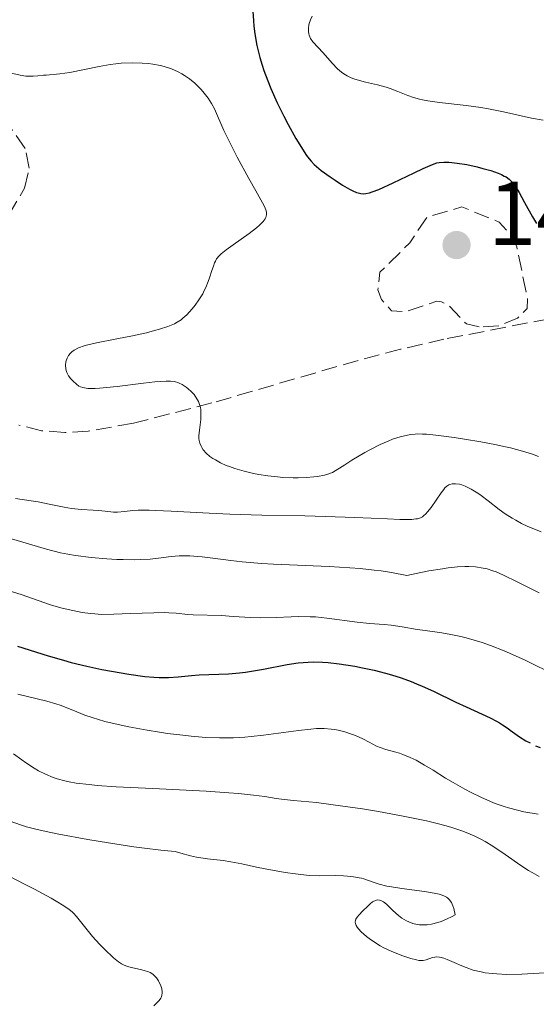
# Model space of a CAD drawing. Units: metres. Extents: x 678434 to 681881, y 4756200 to 4758603.
# Drawn here: x 678596 to 678654, y 4756884 to 4756993 of the extents above; entities that cross this region are included whole.
import ezdxf

# ---------------------------------------------------------------- set-up
doc = ezdxf.new("R2010")
doc.units = ezdxf.units.M
doc.header["$MEASUREMENT"] = 0
doc.linetypes.add('DGN Style 3', pattern=[2.435891, 1.739922, -0.695969])
doc.linetypes.add('DGN Style 5', pattern=[1.217945, 0.521977, -0.695969])
for name, color, linetype, lineweight in [('Cota de punto acotado terreno', 7, 'Continuous', 0), ('Curva de nivel de depresión auxiliar', 9, 'DGN Style 3', 0), ('Curva de nivel directora', 30, 'Continuous', 30), ('Curva de nivel directora no vista', 30, 'DGN Style 5', 30), ('Curva de nivel intermedia', 30, 'Continuous', 0), ('Punto acotado terreno (símbolo)', 7, 'Continuous', 0), ('Zona arbolada', 92, 'DGN Style 3', 0)]:
    doc.layers.add(name, color=color, linetype=linetype, lineweight=lineweight)
doc.styles.add('Style-Arial', font='arial.ttf')

# ---------------------------------------------------------------- blocks, each defined once
blk = doc.blocks.new('5PATER')
at = {"layer": 'Punto acotado terreno (símbolo)', "linetype": 'Continuous', "lineweight": 0}
h = blk.add_hatch(color=51, dxfattribs=at)
edge = h.paths.add_edge_path()
edge.add_ellipse((0, 0), major_axis=(-0.11, -0.111), ratio=0.999422, start_angle=0, end_angle=360)

msp = doc.modelspace()

# ---------------------------------------------------------------- linework, layer by layer
at = {"layer": 'Curva de nivel de depresión auxiliar', "color": 9, "linetype": 'DGN Style 3', "lineweight": 0, "elevation": 1447.5, "flags": 128}
msp.add_lwpolyline([(678647.2, 4756959.36), (678645.79, 4756959.68), (678643.81, 4756961.78), (678643.03, 4756962.12), (678642.5, 4756962.2), (678639.01, 4756961.03), (678637.52, 4756961.15), (678636.4, 4756962.38), (678635.99, 4756963.45), (678636.23, 4756965.4), (678639.52, 4756968.67), (678641.45, 4756971.52), (678645.29, 4756972.62), (678649.42, 4756970.95), (678650.84, 4756969.37), (678651.35, 4756968.23), (678652.56, 4756962.41), (678652.5, 4756961.4), (678651.43, 4756960.32), (678649.39, 4756959.48), (678647.2, 4756959.36)], dxfattribs=at)
at = {"layer": 'Curva de nivel directora', "color": 30, "linetype": 'Continuous', "lineweight": 30, "flags": 128}
for points, elevation in [([(678622.17, 4756994.29), (678622.23, 4756993.19), (678622.28, 4756992.63), (678622.39, 4756991.77), (678622.62, 4756990.47), (678622.95, 4756989.16), (678623.21, 4756988.29), (678623.4, 4756987.71), (678623.82, 4756986.57), (678624.16, 4756985.74), (678624.87, 4756984.13), (678625.6, 4756982.65), (678626.08, 4756981.74), (678626.94, 4756980.2)], 1450), ([(678626.94, 4756980.2), (678627.72, 4756978.92), (678628.04, 4756978.44), (678628.23, 4756978.16), (678628.6, 4756977.7), (678628.95, 4756977.33), (678629.19, 4756977.1), (678629.73, 4756976.67), (678630.71, 4756975.95), (678631.26, 4756975.58), (678632.08, 4756975.05), (678632.86, 4756974.6), (678633.21, 4756974.42), (678633.63, 4756974.24), (678633.82, 4756974.17), (678634.1, 4756974.11), (678634.46, 4756974.09), (678634.65, 4756974.11), (678635.06, 4756974.19), (678635.37, 4756974.29), (678636.09, 4756974.57), (678637.68, 4756975.3), (678640, 4756976.41), (678640.99, 4756976.88), (678642.04, 4756977.33), (678642.52, 4756977.49), (678642.78, 4756977.55), (678643.28, 4756977.59), (678643.85, 4756977.58), (678644.19, 4756977.55), (678644.77, 4756977.48), (678645.84, 4756977.3), (678646.99, 4756977.05), (678647.6, 4756976.89), (678648.49, 4756976.64), (678649.31, 4756976.35), (678649.67, 4756976.2), (678649.98, 4756976.04), (678650.17, 4756975.94), (678650.5, 4756975.71), (678650.64, 4756975.58), (678650.9, 4756975.31), (678651.15, 4756975), (678651.62, 4756974.24), (678652.23, 4756973.13), (678653.11, 4756971.52), (678653.53, 4756970.78)], 1450), ([(678596.14, 4756924.04), (678599.53, 4756922.98), (678601.23, 4756922.49), (678602.09, 4756922.26), (678603.8, 4756921.85), (678605.47, 4756921.48), (678606.53, 4756921.28), (678608.45, 4756920.94), (678610.23, 4756920.7), (678611.21, 4756920.62), (678611.79, 4756920.59), (678612.84, 4756920.59), (678613.9, 4756920.66), (678615.37, 4756920.81), (678616.22, 4756920.87), (678619.46, 4756921), (678620.71, 4756921.1), (678621.36, 4756921.18), (678622.01, 4756921.28), (678623.34, 4756921.52), (678625.95, 4756922.03), (678627.18, 4756922.21), (678627.75, 4756922.26), (678628.84, 4756922.31), (678629.86, 4756922.28), (678630.5, 4756922.23), (678631.71, 4756922.09), (678633.43, 4756921.83), (678634.28, 4756921.67), (678635.6, 4756921.39), (678636.85, 4756921.08), (678637.52, 4756920.89), (678638.57, 4756920.55), (678639.69, 4756920.14), (678640.28, 4756919.9), (678640.89, 4756919.64), (678642.15, 4756919.07), (678644.63, 4756917.87), (678645.76, 4756917.33), (678648.42, 4756916.12), (678649.13, 4756915.76), (678649.46, 4756915.57), (678649.78, 4756915.37), (678650.4, 4756914.94), (678650.62, 4756914.78), (678651.66, 4756914.03), (678652.36, 4756913.59)], 1425)]:
    msp.add_lwpolyline(points, dxfattribs=dict(at, elevation=elevation))
at = {"layer": 'Curva de nivel directora no vista', "color": 30, "linetype": 'DGN Style 5', "lineweight": 30, "elevation": 1425, "flags": 128}
msp.add_lwpolyline([(678652.36, 4756913.59), (678653.05, 4756913.23), (678653.43, 4756913.05), (678654.06, 4756912.81), (678654.77, 4756912.57), (678655.16, 4756912.46), (678656.03, 4756912.25), (678656.5, 4756912.15), (678657.28, 4756912.01), (678658.13, 4756911.87), (678660.01, 4756911.62), (678664.03, 4756911.11), (678665.92, 4756910.81), (678666.78, 4756910.65), (678668.35, 4756910.29), (678669.8, 4756909.89), (678672.6, 4756909.05), (678674.62, 4756908.48), (678675.54, 4756908.24)], dxfattribs=at)
at = {"layer": 'Curva de nivel intermedia', "color": 30, "linetype": 'Continuous', "lineweight": 0, "flags": 128}
for points, elevation in [([(678628.72, 4756993.72), (678628.54, 4756993.32), (678628.41, 4756992.92), (678628.37, 4756992.73), (678628.32, 4756992.44), (678628.32, 4756992.02), (678628.36, 4756991.75), (678628.39, 4756991.62), (678628.46, 4756991.43), (678628.56, 4756991.25), (678628.81, 4756990.9), (678629.95, 4756989.68), (678630.93, 4756988.51), (678631.52, 4756987.91), (678631.97, 4756987.54), (678632.22, 4756987.36), (678632.61, 4756987.13), (678633.04, 4756986.92), (678633.34, 4756986.81), (678633.97, 4756986.6), (678634.63, 4756986.42), (678635.96, 4756986.11), (678636.91, 4756985.86), (678637.35, 4756985.71), (678638.19, 4756985.39), (678639.32, 4756984.94), (678639.93, 4756984.73), (678640.59, 4756984.55), (678640.95, 4756984.46), (678641.53, 4756984.36), (678642.81, 4756984.18), (678645.77, 4756983.85), (678647.39, 4756983.62), (678648.22, 4756983.47), (678649.88, 4756983.13), (678652.98, 4756982.44), (678654.27, 4756982.22)], 1455), ([(678594.96, 4756987.52), (678596.45, 4756987.18), (678597.05, 4756987.09), (678597.33, 4756987.07), (678597.87, 4756987.07), (678598.37, 4756987.11), (678599, 4756987.18), (678599.3, 4756987.21), (678600.81, 4756987.33), (678601.92, 4756987.5), (678605.16, 4756988.17), (678606.39, 4756988.37), (678607.01, 4756988.45), (678607.62, 4756988.51), (678608.81, 4756988.56), (678609.93, 4756988.53), (678610.64, 4756988.47), (678611.09, 4756988.41), (678611.94, 4756988.26), (678612.37, 4756988.15), (678613.17, 4756987.9), (678613.89, 4756987.58), (678614.33, 4756987.34), (678614.61, 4756987.17), (678615.15, 4756986.79), (678615.74, 4756986.3), (678616.23, 4756985.84), (678616.46, 4756985.6), (678616.79, 4756985.22), (678617.23, 4756984.65), (678617.42, 4756984.36), (678617.6, 4756984.07), (678617.91, 4756983.46), (678618.96, 4756981.08), (678619.8, 4756979.37), (678620.44, 4756978.12), (678621.71, 4756975.76), (678622.5, 4756974.4), (678623.25, 4756973.09), (678623.5, 4756972.59), (678623.64, 4756972.2), (678623.67, 4756972.01), (678623.67, 4756971.74), (678623.59, 4756971.47), (678623.52, 4756971.32), (678623.31, 4756971.02), (678623.17, 4756970.86), (678622.9, 4756970.6), (678622.57, 4756970.32), (678621.77, 4756969.7), (678619.98, 4756968.43), (678619.22, 4756967.88), (678618.66, 4756967.43), (678618.46, 4756967.23), (678618.16, 4756966.87), (678618.02, 4756966.63), (678617.94, 4756966.46), (678617.8, 4756966.09), (678617.64, 4756965.59), (678617.39, 4756964.8), (678617.24, 4756964.37), (678616.96, 4756963.71), (678616.8, 4756963.37), (678616.62, 4756963.03), (678616.21, 4756962.37), (678615.77, 4756961.75), (678615.46, 4756961.36), (678614.86, 4756960.7), (678614.44, 4756960.31), (678614.23, 4756960.15)], 1445), ([(678614.23, 4756960.15), (678613.8, 4756959.87), (678613.49, 4756959.71), (678612.76, 4756959.41), (678611.83, 4756959.1), (678611.3, 4756958.95), (678610.4, 4756958.71), (678608.85, 4756958.37), (678607.11, 4756958.04), (678604.86, 4756957.61), (678603.91, 4756957.39), (678603.52, 4756957.27), (678602.87, 4756957.03), (678602.39, 4756956.78), (678602.15, 4756956.59), (678602.01, 4756956.46), (678601.79, 4756956.19), (678601.63, 4756955.89), (678601.56, 4756955.73), (678601.49, 4756955.49), (678601.45, 4756955.11), (678601.48, 4756954.72), (678601.53, 4756954.53), (678601.6, 4756954.33), (678601.79, 4756953.96), (678602.04, 4756953.61), (678602.24, 4756953.39), (678602.65, 4756953.02), (678602.93, 4756952.82), (678603.09, 4756952.74), (678603.37, 4756952.65), (678603.72, 4756952.58), (678603.93, 4756952.56), (678604.71, 4756952.56), (678605.22, 4756952.58), (678607.15, 4756952.77), (678610.08, 4756953.12), (678611.34, 4756953.27), (678612.59, 4756953.37), (678613.06, 4756953.36), (678613.45, 4756953.33), (678613.62, 4756953.29), (678613.87, 4756953.22), (678614.03, 4756953.15), (678614.35, 4756952.99), (678614.8, 4756952.7), (678615.02, 4756952.52), (678615.35, 4756952.22), (678615.66, 4756951.88), (678615.8, 4756951.7), (678616.05, 4756951.31), (678616.15, 4756951.1), (678616.28, 4756950.79), (678616.36, 4756950.46), (678616.4, 4756950.23), (678616.43, 4756949.78), (678616.41, 4756949.11), (678616.26, 4756947.94), (678616.2, 4756947.31), (678616.21, 4756947), (678616.23, 4756946.81), (678616.32, 4756946.49), (678616.44, 4756946.17), (678616.52, 4756946.01), (678616.68, 4756945.77), (678616.99, 4756945.4), (678617.41, 4756945.04), (678617.76, 4756944.8), (678618.02, 4756944.65), (678618.58, 4756944.34), (678619.23, 4756944.05), (678619.59, 4756943.91), (678620.17, 4756943.71), (678621.19, 4756943.41), (678622.25, 4756943.15), (678622.84, 4756943.04), (678623.82, 4756942.89), (678624.91, 4756942.77), (678625.5, 4756942.72), (678626.61, 4756942.68), (678627.19, 4756942.68), (678628.06, 4756942.7), (678628.92, 4756942.77), (678629.33, 4756942.82), (678630.11, 4756942.97), (678630.48, 4756943.07), (678630.98, 4756943.24), (678632.33, 4756944.12), (678633.13, 4756944.62), (678634.55, 4756945.46), (678635.17, 4756945.8), (678636.24, 4756946.34), (678637.12, 4756946.73), (678637.63, 4756946.93), (678638.48, 4756947.2), (678639.27, 4756947.4), (678639.63, 4756947.46), (678640.12, 4756947.51), (678640.38, 4756947.52), (678640.94, 4756947.51), (678641.37, 4756947.48)], 1445), ([(678641.37, 4756947.48), (678642.39, 4756947.37), (678644.42, 4756947.11), (678645.58, 4756946.94), (678647.38, 4756946.64), (678649.13, 4756946.32), (678649.94, 4756946.15), (678650.68, 4756945.98), (678651.99, 4756945.63), (678653.1, 4756945.28), (678653.75, 4756945.04)], 1445), ([(678603.22, 4756939.16), (678604.52, 4756939.1), (678605.09, 4756939.06), (678605.85, 4756938.97), (678606.76, 4756938.87), (678607.21, 4756938.86), (678607.96, 4756938.94), (678608.88, 4756939.04), (678609.5, 4756939.08), (678610.69, 4756939.09), (678611.42, 4756939.07), (678613.14, 4756938.99), (678617.32, 4756938.75), (678619.62, 4756938.64), (678623.18, 4756938.54), (678627.9, 4756938.46), (678630.19, 4756938.41), (678633.43, 4756938.29), (678637.07, 4756938.12), (678638.44, 4756938.07), (678639.37, 4756938.06), (678639.74, 4756938.07), (678640.19, 4756938.12), (678640.39, 4756938.15), (678640.72, 4756938.26), (678640.93, 4756938.37), (678641.06, 4756938.46), (678641.31, 4756938.69), (678641.5, 4756938.9), (678641.88, 4756939.4), (678642.99, 4756941.02), (678643.28, 4756941.39), (678643.42, 4756941.55), (678643.63, 4756941.74), (678643.85, 4756941.88), (678643.97, 4756941.93), (678644.22, 4756942), (678644.35, 4756942.02), (678644.57, 4756942.02), (678645.02, 4756941.95), (678645.27, 4756941.89), (678645.66, 4756941.74), (678646.32, 4756941.43), (678647.04, 4756940.99), (678647.42, 4756940.73), (678648.21, 4756940.11), (678649.41, 4756939.18), (678650.09, 4756938.69), (678650.84, 4756938.21), (678651.24, 4756937.97), (678651.88, 4756937.63), (678652.58, 4756937.3), (678653.06, 4756937.1), (678654.06, 4756936.71)], 1440), ([(678595.91, 4756940.38), (678597.64, 4756940.13), (678598.43, 4756940), (678599.65, 4756939.76), (678601.31, 4756939.41), (678602.11, 4756939.28), (678603.22, 4756939.16)], 1440), ([(678594.49, 4756936.21), (678599.36, 4756934.77), (678600.9, 4756934.38), (678601.7, 4756934.22), (678602.54, 4756934.08), (678604.27, 4756933.85), (678606, 4756933.7), (678607.11, 4756933.64), (678607.81, 4756933.62), (678609.1, 4756933.61), (678609.73, 4756933.62), (678610.82, 4756933.68), (678611.72, 4756933.77), (678613.15, 4756933.96), (678614.01, 4756934.04), (678614.46, 4756934.06), (678615.2, 4756934.05), (678616.07, 4756933.98), (678616.57, 4756933.93), (678617.74, 4756933.77), (678619.74, 4756933.51), (678620.97, 4756933.38), (678623.17, 4756933.2), (678624.45, 4756933.13), (678630.61, 4756932.88), (678632.89, 4756932.73), (678634.05, 4756932.63), (678635.6, 4756932.47), (678636.37, 4756932.37), (678637.51, 4756932.19), (678639.2, 4756931.87), (678640.74, 4756932.19), (678641.63, 4756932.37), (678643.14, 4756932.62), (678643.77, 4756932.71), (678644.81, 4756932.82), (678645.62, 4756932.86), (678646.06, 4756932.86), (678646.78, 4756932.82), (678647.66, 4756932.69), (678648.07, 4756932.6), (678648.71, 4756932.4), (678649.07, 4756932.27), (678649.88, 4756931.91), (678651.41, 4756931.15), (678653.84, 4756929.94)], 1435), ([(678595.2, 4756930.18), (678596.56, 4756929.77)], 1430), ([(678596.56, 4756929.77), (678599.8, 4756928.61), (678600.94, 4756928.28), (678601.75, 4756928.09), (678603.3, 4756927.78), (678604.22, 4756927.65), (678604.68, 4756927.61), (678605.43, 4756927.57), (678606.81, 4756927.58), (678608.62, 4756927.65), (678611.23, 4756927.74), (678612.37, 4756927.76), (678612.86, 4756927.75), (678613.69, 4756927.7), (678614.97, 4756927.56), (678615.55, 4756927.51), (678618.7, 4756927.44), (678619.99, 4756927.34), (678621.94, 4756927.21), (678623.01, 4756927.19), (678624.75, 4756927.24), (678626.39, 4756927.31), (678627.23, 4756927.33), (678628.49, 4756927.31), (678629.11, 4756927.28), (678630.35, 4756927.16), (678633.71, 4756926.71), (678635.08, 4756926.57), (678636.7, 4756926.44), (678637.48, 4756926.36), (678638.68, 4756926.19), (678640.35, 4756925.91), (678641.22, 4756925.78), (678643.06, 4756925.52), (678644.07, 4756925.35), (678645.18, 4756925.11), (678645.78, 4756924.96), (678646.92, 4756924.63), (678647.52, 4756924.44), (678648.47, 4756924.11), (678649.96, 4756923.53), (678651.54, 4756922.85), (678652.36, 4756922.47), (678653.18, 4756922.07), (678654.84, 4756921.24)], 1430), ([(678596.16, 4756918.76), (678599.38, 4756917.96), (678600.38, 4756917.67), (678600.86, 4756917.51), (678602.24, 4756916.97), (678603.59, 4756916.44), (678604.38, 4756916.16), (678605.79, 4756915.74), (678606.61, 4756915.53), (678608.46, 4756915.13), (678610.47, 4756914.77), (678611.83, 4756914.55), (678612.72, 4756914.41), (678614.44, 4756914.2), (678615.33, 4756914.1), (678616.97, 4756913.97), (678618.47, 4756913.91), (678619.42, 4756913.91), (678620.04, 4756913.93), (678621.27, 4756914), (678621.97, 4756914.06), (678623.36, 4756914.22), (678627.2, 4756914.73), (678628.57, 4756914.88), (678629.19, 4756914.93), (678630.04, 4756914.94), (678630.83, 4756914.89), (678631.22, 4756914.84), (678631.61, 4756914.76), (678632.36, 4756914.57), (678633.08, 4756914.33), (678633.53, 4756914.16), (678634.33, 4756913.8), (678635.05, 4756913.42), (678635.86, 4756913), (678636.24, 4756912.84), (678636.88, 4756912.64), (678637.84, 4756912.38), (678638.38, 4756912.21), (678638.77, 4756912.07), (678639.58, 4756911.73), (678640.22, 4756911.43), (678641.17, 4756910.91), (678642.11, 4756910.33), (678643.49, 4756909.45), (678644.32, 4756908.96), (678645.6, 4756908.24), (678646.3, 4756907.88), (678647.37, 4756907.36), (678648.44, 4756906.89), (678648.96, 4756906.67), (678649.95, 4756906.31), (678650.44, 4756906.16), (678651.44, 4756905.9), (678652.14, 4756905.75), (678653.74, 4756905.48)], 1420), ([(678595.71, 4756912.15), (678596.6, 4756911.49), (678597.04, 4756911.18), (678597.97, 4756910.57), (678598.46, 4756910.28), (678599.25, 4756909.89), (678600.09, 4756909.54), (678600.54, 4756909.39), (678601.38, 4756909.15), (678601.85, 4756909.05), (678602.63, 4756908.91), (678604.07, 4756908.74), (678604.94, 4756908.66), (678607.04, 4756908.51), (678611.12, 4756908.3), (678617.01, 4756908.01), (678619.53, 4756907.85), (678620.58, 4756907.76), (678622.25, 4756907.58), (678623.5, 4756907.41), (678624.76, 4756907.21)], 1415), ([(678624.76, 4756907.21), (678625.32, 4756907.12), (678626.66, 4756906.99), (678629.2, 4756906.75), (678631.06, 4756906.52), (678634.28, 4756906.05), (678636.07, 4756905.76), (678638.81, 4756905.26), (678641.39, 4756904.73), (678642.54, 4756904.46), (678643.56, 4756904.19), (678644.18, 4756904.01), (678645.28, 4756903.64), (678645.77, 4756903.46), (678646.64, 4756903.09), (678647.4, 4756902.72), (678647.86, 4756902.46), (678648.72, 4756901.94), (678650.09, 4756901), (678651.82, 4756899.79), (678652.64, 4756899.26), (678653.05, 4756899.02), (678653.82, 4756898.59)], 1415), ([(678595.32, 4756904.71), (678596.46, 4756904.3), (678597.13, 4756904.09), (678598.33, 4756903.78), (678599.83, 4756903.44), (678600.72, 4756903.26), (678603.91, 4756902.68), (678606.2, 4756902.3), (678609.02, 4756901.86), (678610.19, 4756901.7), (678611.98, 4756901.49), (678613.18, 4756901.38), (678613.57, 4756901.33), (678614.2, 4756901.17), (678615.27, 4756900.87), (678615.94, 4756900.73), (678617.14, 4756900.55), (678618.9, 4756900.34), (678619.75, 4756900.22), (678620.95, 4756900), (678622.59, 4756899.63), (678623.53, 4756899.44), (678625.74, 4756899.04), (678626.88, 4756898.88), (678628.4, 4756898.7), (678629.56, 4756898.64), (678631.35, 4756898.68), (678632.2, 4756898.66), (678632.64, 4756898.63), (678633.3, 4756898.56), (678633.91, 4756898.45), (678634.2, 4756898.38), (678634.46, 4756898.31), (678634.96, 4756898.13), (678635.7, 4756897.87), (678636.14, 4756897.73), (678636.98, 4756897.53), (678637.49, 4756897.44), (678638.66, 4756897.26), (678641.16, 4756896.92), (678642.24, 4756896.74), (678642.77, 4756896.62), (678643, 4756896.56), (678643.31, 4756896.44), (678643.57, 4756896.3), (678643.69, 4756896.21), (678643.91, 4756896.01), (678644, 4756895.9), (678644.13, 4756895.7), (678644.29, 4756895.33), (678644.38, 4756895.04), (678644.54, 4756894.34), (678644.21, 4756894.16), (678643.58, 4756893.85), (678642.99, 4756893.61), (678642.62, 4756893.49), (678641.93, 4756893.32), (678641.46, 4756893.25), (678641.16, 4756893.23), (678640.6, 4756893.25), (678640.34, 4756893.28), (678639.86, 4756893.4), (678639.42, 4756893.56), (678639.16, 4756893.69), (678638.66, 4756893.99), (678638.29, 4756894.27), (678637.65, 4756894.83), (678636.94, 4756895.51), (678636.63, 4756895.77), (678636.34, 4756895.94), (678636.19, 4756895.98), (678635.98, 4756896), (678635.84, 4756895.97), (678635.56, 4756895.86), (678635.42, 4756895.77), (678635.14, 4756895.56), (678634.87, 4756895.31), (678634.35, 4756894.77), (678633.88, 4756894.3), (678633.69, 4756894.09), (678633.56, 4756893.87), (678633.52, 4756893.76), (678633.49, 4756893.52), (678633.51, 4756893.39), (678633.58, 4756893.18), (678633.72, 4756892.96), (678633.84, 4756892.8), (678634.14, 4756892.47), (678634.74, 4756891.94), (678635.05, 4756891.71), (678635.72, 4756891.25), (678636.26, 4756890.93), (678636.66, 4756890.71), (678637.48, 4756890.31), (678638.28, 4756889.98), (678638.77, 4756889.8), (678639.63, 4756889.52), (678640.27, 4756889.36)], 1410), ([(678595.14, 4756898.64), (678596.9, 4756897.75), (678598, 4756897.18), (678599.86, 4756896.18), (678600.4, 4756895.87), (678601.26, 4756895.35), (678601.86, 4756894.93), (678602.17, 4756894.68), (678602.35, 4756894.51), (678602.66, 4756894.17), (678604.44, 4756891.96), (678605.22, 4756891.1), (678605.76, 4756890.54), (678606.75, 4756889.59), (678607.32, 4756889.13), (678607.64, 4756888.91), (678607.85, 4756888.81), (678608.3, 4756888.64), (678608.89, 4756888.49), (678609.74, 4756888.3)], 1405), ([(678640.27, 4756889.36), (678640.53, 4756889.31), (678640.86, 4756889.3), (678641.02, 4756889.31), (678641.32, 4756889.38), (678642.02, 4756889.61), (678642.3, 4756889.67), (678642.46, 4756889.68), (678642.81, 4756889.66), (678643, 4756889.63), (678643.31, 4756889.55), (678643.65, 4756889.42), (678644.45, 4756889.07), (678645.29, 4756888.69), (678645.76, 4756888.5), (678646.54, 4756888.24), (678647.41, 4756888.02), (678647.88, 4756887.93), (678648.62, 4756887.84), (678649.15, 4756887.8), (678650.23, 4756887.76), (678651.92, 4756887.79), (678655.14, 4756887.97)], 1410), ([(678609.74, 4756888.3), (678610.14, 4756888.2), (678610.61, 4756888.05), (678610.81, 4756887.95), (678611.1, 4756887.77), (678611.37, 4756887.52), (678611.5, 4756887.37), (678611.72, 4756887.05), (678611.82, 4756886.87), (678611.96, 4756886.59), (678612.1, 4756886.14), (678612.14, 4756885.84), (678612.14, 4756885.69), (678612.12, 4756885.47), (678612.05, 4756885.26), (678611.99, 4756885.13), (678611.82, 4756884.88), (678611.47, 4756884.52), (678611.2, 4756884.29)], 1405)]:
    msp.add_lwpolyline(points, dxfattribs=dict(at, elevation=elevation))
at = {"layer": 'Zona arbolada', "color": 92, "linetype": 'DGN Style 3', "lineweight": 0}
for points in [[(678591.42, 4756965.5, 1449.6), (678596.92, 4756974.69, 1451.92), (678597.44, 4756976.92, 1452.41), (678597, 4756979.09, 1452.8), (678594.25, 4756982.97, 1453.43)], [(678591.42, 4756965.5, 1449.6), (678596.92, 4756974.69, 1451.92), (678597.44, 4756976.92, 1452.41), (678597, 4756979.09, 1452.8), (678594.25, 4756982.97, 1453.43)], [(678737.12, 4756969.84, 1456.52), (678733.19, 4756970.93, 1456.23), (678728.17, 4756971.26, 1456.15), (678723.07, 4756970.86, 1456.28), (678716.27, 4756969.88, 1456.64), (678703.99, 4756967.9, 1458.12), (678699.06, 4756967.17, 1458.38), (678671.68, 4756963.52, 1458.38), (678643.31, 4756958, 1458.35), (678638.51, 4756956.89, 1457.78), (678633.81, 4756955.65, 1456.64), (678617.65, 4756950.95, 1450.92), (678608.95, 4756948.71, 1448.75), (678603.94, 4756947.82, 1447.9), (678601.37, 4756947.68, 1447.54), (678598.81, 4756947.88, 1447.27), (678596.3, 4756948.5, 1447.11)], [(678723.07, 4756970.86, 1456.28), (678716.27, 4756969.88, 1456.64), (678703.99, 4756967.9, 1458.12), (678699.06, 4756967.17, 1458.38), (678671.68, 4756963.52, 1458.38), (678643.31, 4756958, 1458.35), (678638.51, 4756956.89, 1457.78), (678633.81, 4756955.65, 1456.64), (678617.65, 4756950.95, 1450.92), (678608.95, 4756948.71, 1448.75), (678603.94, 4756947.82, 1447.9), (678601.37, 4756947.68, 1447.54), (678598.81, 4756947.88, 1447.27), (678596.3, 4756948.5, 1447.11)]]:
    msp.add_polyline3d(points, dxfattribs=at)

# ---------------------------------------------------------------- block references
at = {"layer": 'Punto acotado terreno (símbolo)', "color": 7, "linetype": 'Continuous', "lineweight": 0, "xscale": 10, "yscale": 10, "zscale": 10}
msp.add_blockref('5PATER', (678644.7, 4756968.41, 1446.66), dxfattribs=at)

# ---------------------------------------------------------------- texts
at = {"layer": 'Cota de punto acotado terreno', "color": 7, "linetype": 'Continuous', "lineweight": 0, "style": 'Style-Arial'}
msp.add_text('1446.66', height=7, dxfattribs=at).set_placement((678648.2, 4756968.41, 1446.66))

doc.saveas('drawing.dxf')
